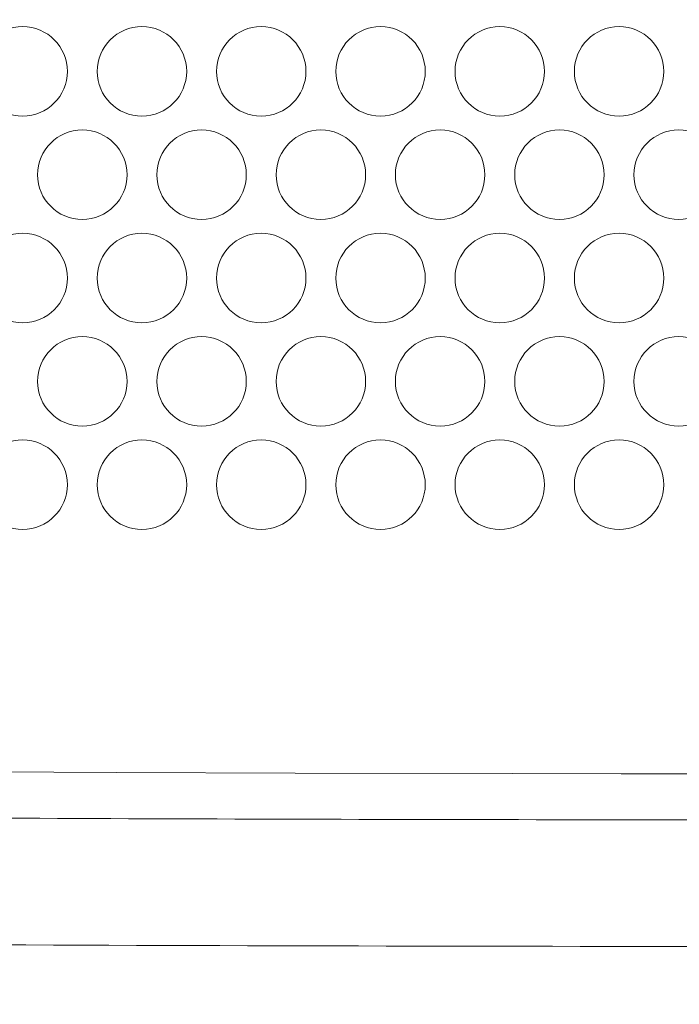
# Model space of a CAD drawing. Units: inches. Extents: x 6 to 414, y 6 to 291.
# Drawn here: x 89 to 93, y 132 to 139 of the extents above; entities that cross this region are included whole.
import ezdxf

# ---------------------------------------------------------------- set-up
doc = ezdxf.new("R2010")
doc.units = ezdxf.units.IN
doc.header["$MEASUREMENT"] = 0

# ---------------------------------------------------------------- blocks, each defined once
blk = doc.blocks.new('block 6106')
at = {"lineweight": 0}
blk.add_lwpolyline([(88.146, 133.8814), (89.3875, 133.8759), (90.5752, 133.8719), (92.0179, 133.8687), (92.7392, 133.8678), (93.4606, 133.8674), (94.9032, 133.868), (96.3459, 133.8705), (97.0673, 133.8725), (97.7886, 133.8749), (99.2851, 133.8814)], dxfattribs=at)
blk = doc.blocks.new('block 6859')
at = {"lineweight": 0}
blk.add_open_spline([(92.4289, 138.5286), (92.4289, 138.6926), (92.5618, 138.8255), (92.7258, 138.8255), (92.8898, 138.8255), (93.0227, 138.6926), (93.0227, 138.5286), (93.0227, 138.3646), (92.8898, 138.2316), (92.7258, 138.2316), (92.5618, 138.2316), (92.4289, 138.3646), (92.4289, 138.5286), (92.4289, 138.5286), (92.4289, 138.5286), (92.4289, 138.5286)], degree=3, knots=[0, 0, 0, 0, 1, 1, 1, 2, 2, 2, 3, 3, 3, 4, 4, 4, 5, 5, 5, 5], dxfattribs=at)
blk = doc.blocks.new('block 6860')
at = {"lineweight": 0}
blk.add_open_spline([(91.6371, 138.5286), (91.6371, 138.6926), (91.77, 138.8255), (91.934, 138.8255), (92.098, 138.8255), (92.2309, 138.6926), (92.2309, 138.5286), (92.2309, 138.3646), (92.098, 138.2316), (91.934, 138.2316), (91.77, 138.2316), (91.6371, 138.3646), (91.6371, 138.5286), (91.6371, 138.5286), (91.6371, 138.5286), (91.6371, 138.5286)], degree=3, knots=[0, 0, 0, 0, 1, 1, 1, 2, 2, 2, 3, 3, 3, 4, 4, 4, 5, 5, 5, 5], dxfattribs=at)
blk = doc.blocks.new('block 6861')
at = {"lineweight": 0}
blk.add_open_spline([(90.8453, 138.5286), (90.8453, 138.6926), (90.9782, 138.8255), (91.1422, 138.8255), (91.3062, 138.8255), (91.4391, 138.6926), (91.4391, 138.5286), (91.4391, 138.3646), (91.3062, 138.2316), (91.1422, 138.2316), (90.9782, 138.2316), (90.8453, 138.3646), (90.8453, 138.5286), (90.8453, 138.5286), (90.8453, 138.5286), (90.8453, 138.5286)], degree=3, knots=[0, 0, 0, 0, 1, 1, 1, 2, 2, 2, 3, 3, 3, 4, 4, 4, 5, 5, 5, 5], dxfattribs=at)
blk = doc.blocks.new('block 6862')
at = {"lineweight": 0}
blk.add_open_spline([(90.0535, 138.5286), (90.0535, 138.6926), (90.1864, 138.8255), (90.3504, 138.8255), (90.5144, 138.8255), (90.6473, 138.6926), (90.6473, 138.5286), (90.6473, 138.3646), (90.5144, 138.2316), (90.3504, 138.2316), (90.1864, 138.2316), (90.0535, 138.3646), (90.0535, 138.5286), (90.0535, 138.5286), (90.0535, 138.5286), (90.0535, 138.5286)], degree=3, knots=[0, 0, 0, 0, 1, 1, 1, 2, 2, 2, 3, 3, 3, 4, 4, 4, 5, 5, 5, 5], dxfattribs=at)
blk = doc.blocks.new('block 6863')
at = {"lineweight": 0}
blk.add_open_spline([(89.2617, 138.5286), (89.2617, 138.6926), (89.3946, 138.8255), (89.5586, 138.8255), (89.7226, 138.8255), (89.8555, 138.6926), (89.8555, 138.5286), (89.8555, 138.3646), (89.7226, 138.2316), (89.5586, 138.2316), (89.3946, 138.2316), (89.2617, 138.3646), (89.2617, 138.5286), (89.2617, 138.5286), (89.2617, 138.5286), (89.2617, 138.5286)], degree=3, knots=[0, 0, 0, 0, 1, 1, 1, 2, 2, 2, 3, 3, 3, 4, 4, 4, 5, 5, 5, 5], dxfattribs=at)
blk = doc.blocks.new('block 6864')
at = {"lineweight": 0}
blk.add_open_spline([(88.4699, 138.5286), (88.4699, 138.6926), (88.6028, 138.8255), (88.7668, 138.8255), (88.9308, 138.8255), (89.0637, 138.6926), (89.0637, 138.5286), (89.0637, 138.3646), (88.9308, 138.2316), (88.7668, 138.2316), (88.6028, 138.2316), (88.4699, 138.3646), (88.4699, 138.5286), (88.4699, 138.5286), (88.4699, 138.5286), (88.4699, 138.5286)], degree=3, knots=[0, 0, 0, 0, 1, 1, 1, 2, 2, 2, 3, 3, 3, 4, 4, 4, 5, 5, 5, 5], dxfattribs=at)
blk = doc.blocks.new('block 6872')
at = {"lineweight": 0}
blk.add_open_spline([(92.8248, 137.8428), (92.8248, 138.0068), (92.9577, 138.1398), (93.1217, 138.1398), (93.2857, 138.1398), (93.4186, 138.0068), (93.4186, 137.8428), (93.4186, 137.6789), (93.2857, 137.5459), (93.1217, 137.5459), (92.9577, 137.5459), (92.8248, 137.6789), (92.8248, 137.8428), (92.8248, 137.8428), (92.8248, 137.8428), (92.8248, 137.8428)], degree=3, knots=[0, 0, 0, 0, 1, 1, 1, 2, 2, 2, 3, 3, 3, 4, 4, 4, 5, 5, 5, 5], dxfattribs=at)
blk = doc.blocks.new('block 6873')
at = {"lineweight": 0}
blk.add_open_spline([(92.033, 137.8428), (92.033, 138.0068), (92.1659, 138.1398), (92.3299, 138.1398), (92.4939, 138.1398), (92.6268, 138.0068), (92.6268, 137.8428), (92.6268, 137.6789), (92.4939, 137.5459), (92.3299, 137.5459), (92.1659, 137.5459), (92.033, 137.6789), (92.033, 137.8428), (92.033, 137.8428), (92.033, 137.8428), (92.033, 137.8428)], degree=3, knots=[0, 0, 0, 0, 1, 1, 1, 2, 2, 2, 3, 3, 3, 4, 4, 4, 5, 5, 5, 5], dxfattribs=at)
blk = doc.blocks.new('block 6874')
at = {"lineweight": 0}
blk.add_open_spline([(91.2412, 137.8428), (91.2412, 138.0068), (91.3741, 138.1398), (91.5381, 138.1398), (91.7021, 138.1398), (91.835, 138.0068), (91.835, 137.8428), (91.835, 137.6789), (91.7021, 137.5459), (91.5381, 137.5459), (91.3741, 137.5459), (91.2412, 137.6789), (91.2412, 137.8428), (91.2412, 137.8428), (91.2412, 137.8428), (91.2412, 137.8428)], degree=3, knots=[0, 0, 0, 0, 1, 1, 1, 2, 2, 2, 3, 3, 3, 4, 4, 4, 5, 5, 5, 5], dxfattribs=at)
blk = doc.blocks.new('block 6875')
at = {"lineweight": 0}
blk.add_open_spline([(90.4494, 137.8428), (90.4494, 138.0068), (90.5823, 138.1398), (90.7463, 138.1398), (90.9103, 138.1398), (91.0432, 138.0068), (91.0432, 137.8428), (91.0432, 137.6789), (90.9103, 137.5459), (90.7463, 137.5459), (90.5823, 137.5459), (90.4494, 137.6789), (90.4494, 137.8428), (90.4494, 137.8428), (90.4494, 137.8428), (90.4494, 137.8428)], degree=3, knots=[0, 0, 0, 0, 1, 1, 1, 2, 2, 2, 3, 3, 3, 4, 4, 4, 5, 5, 5, 5], dxfattribs=at)
blk = doc.blocks.new('block 6876')
at = {"lineweight": 0}
blk.add_open_spline([(89.6576, 137.8428), (89.6576, 138.0068), (89.7905, 138.1398), (89.9545, 138.1398), (90.1185, 138.1398), (90.2514, 138.0068), (90.2514, 137.8428), (90.2514, 137.6789), (90.1185, 137.5459), (89.9545, 137.5459), (89.7905, 137.5459), (89.6576, 137.6789), (89.6576, 137.8428), (89.6576, 137.8428), (89.6576, 137.8428), (89.6576, 137.8428)], degree=3, knots=[0, 0, 0, 0, 1, 1, 1, 2, 2, 2, 3, 3, 3, 4, 4, 4, 5, 5, 5, 5], dxfattribs=at)
blk = doc.blocks.new('block 6877')
at = {"lineweight": 0}
blk.add_open_spline([(88.8658, 137.8428), (88.8658, 138.0068), (88.9987, 138.1398), (89.1627, 138.1398), (89.3267, 138.1398), (89.4596, 138.0068), (89.4596, 137.8428), (89.4596, 137.6789), (89.3267, 137.5459), (89.1627, 137.5459), (88.9987, 137.5459), (88.8658, 137.6789), (88.8658, 137.8428), (88.8658, 137.8428), (88.8658, 137.8428), (88.8658, 137.8428)], degree=3, knots=[0, 0, 0, 0, 1, 1, 1, 2, 2, 2, 3, 3, 3, 4, 4, 4, 5, 5, 5, 5], dxfattribs=at)
blk = doc.blocks.new('block 6885')
at = {"lineweight": 0}
blk.add_open_spline([(92.4289, 137.1571), (92.4289, 137.3211), (92.5618, 137.4541), (92.7258, 137.4541), (92.8898, 137.4541), (93.0227, 137.3211), (93.0227, 137.1571), (93.0227, 136.9931), (92.8898, 136.8602), (92.7258, 136.8602), (92.5618, 136.8602), (92.4289, 136.9931), (92.4289, 137.1571), (92.4289, 137.1571), (92.4289, 137.1571), (92.4289, 137.1571)], degree=3, knots=[0, 0, 0, 0, 1, 1, 1, 2, 2, 2, 3, 3, 3, 4, 4, 4, 5, 5, 5, 5], dxfattribs=at)
blk = doc.blocks.new('block 6886')
at = {"lineweight": 0}
blk.add_open_spline([(91.6371, 137.1571), (91.6371, 137.3211), (91.77, 137.4541), (91.934, 137.4541), (92.098, 137.4541), (92.2309, 137.3211), (92.2309, 137.1571), (92.2309, 136.9931), (92.098, 136.8602), (91.934, 136.8602), (91.77, 136.8602), (91.6371, 136.9931), (91.6371, 137.1571), (91.6371, 137.1571), (91.6371, 137.1571), (91.6371, 137.1571)], degree=3, knots=[0, 0, 0, 0, 1, 1, 1, 2, 2, 2, 3, 3, 3, 4, 4, 4, 5, 5, 5, 5], dxfattribs=at)
blk = doc.blocks.new('block 6887')
at = {"lineweight": 0}
blk.add_open_spline([(90.8453, 137.1571), (90.8453, 137.3211), (90.9782, 137.4541), (91.1422, 137.4541), (91.3062, 137.4541), (91.4391, 137.3211), (91.4391, 137.1571), (91.4391, 136.9931), (91.3062, 136.8602), (91.1422, 136.8602), (90.9782, 136.8602), (90.8453, 136.9931), (90.8453, 137.1571), (90.8453, 137.1571), (90.8453, 137.1571), (90.8453, 137.1571)], degree=3, knots=[0, 0, 0, 0, 1, 1, 1, 2, 2, 2, 3, 3, 3, 4, 4, 4, 5, 5, 5, 5], dxfattribs=at)
blk = doc.blocks.new('block 6888')
at = {"lineweight": 0}
blk.add_open_spline([(90.0535, 137.1571), (90.0535, 137.3211), (90.1864, 137.4541), (90.3504, 137.4541), (90.5144, 137.4541), (90.6473, 137.3211), (90.6473, 137.1571), (90.6473, 136.9931), (90.5144, 136.8602), (90.3504, 136.8602), (90.1864, 136.8602), (90.0535, 136.9931), (90.0535, 137.1571), (90.0535, 137.1571), (90.0535, 137.1571), (90.0535, 137.1571)], degree=3, knots=[0, 0, 0, 0, 1, 1, 1, 2, 2, 2, 3, 3, 3, 4, 4, 4, 5, 5, 5, 5], dxfattribs=at)
blk = doc.blocks.new('block 6889')
at = {"lineweight": 0}
blk.add_open_spline([(89.2617, 137.1571), (89.2617, 137.3211), (89.3946, 137.4541), (89.5586, 137.4541), (89.7226, 137.4541), (89.8555, 137.3211), (89.8555, 137.1571), (89.8555, 136.9931), (89.7226, 136.8602), (89.5586, 136.8602), (89.3946, 136.8602), (89.2617, 136.9931), (89.2617, 137.1571), (89.2617, 137.1571), (89.2617, 137.1571), (89.2617, 137.1571)], degree=3, knots=[0, 0, 0, 0, 1, 1, 1, 2, 2, 2, 3, 3, 3, 4, 4, 4, 5, 5, 5, 5], dxfattribs=at)
blk = doc.blocks.new('block 6890')
at = {"lineweight": 0}
blk.add_open_spline([(88.4699, 137.1571), (88.4699, 137.3211), (88.6028, 137.4541), (88.7668, 137.4541), (88.9308, 137.4541), (89.0637, 137.3211), (89.0637, 137.1571), (89.0637, 136.9931), (88.9308, 136.8602), (88.7668, 136.8602), (88.6028, 136.8602), (88.4699, 136.9931), (88.4699, 137.1571), (88.4699, 137.1571), (88.4699, 137.1571), (88.4699, 137.1571)], degree=3, knots=[0, 0, 0, 0, 1, 1, 1, 2, 2, 2, 3, 3, 3, 4, 4, 4, 5, 5, 5, 5], dxfattribs=at)
blk = doc.blocks.new('block 6898')
at = {"lineweight": 0}
blk.add_open_spline([(92.8248, 136.4714), (92.8248, 136.6354), (92.9577, 136.7683), (93.1217, 136.7683), (93.2857, 136.7683), (93.4186, 136.6354), (93.4186, 136.4714), (93.4186, 136.3074), (93.2857, 136.1745), (93.1217, 136.1745), (92.9577, 136.1745), (92.8248, 136.3074), (92.8248, 136.4714), (92.8248, 136.4714), (92.8248, 136.4714), (92.8248, 136.4714)], degree=3, knots=[0, 0, 0, 0, 1, 1, 1, 2, 2, 2, 3, 3, 3, 4, 4, 4, 5, 5, 5, 5], dxfattribs=at)
blk = doc.blocks.new('block 6899')
at = {"lineweight": 0}
blk.add_open_spline([(92.033, 136.4714), (92.033, 136.6354), (92.1659, 136.7683), (92.3299, 136.7683), (92.4939, 136.7683), (92.6268, 136.6354), (92.6268, 136.4714), (92.6268, 136.3074), (92.4939, 136.1745), (92.3299, 136.1745), (92.1659, 136.1745), (92.033, 136.3074), (92.033, 136.4714), (92.033, 136.4714), (92.033, 136.4714), (92.033, 136.4714)], degree=3, knots=[0, 0, 0, 0, 1, 1, 1, 2, 2, 2, 3, 3, 3, 4, 4, 4, 5, 5, 5, 5], dxfattribs=at)
blk = doc.blocks.new('block 6900')
at = {"lineweight": 0}
blk.add_open_spline([(91.2412, 136.4714), (91.2412, 136.6354), (91.3741, 136.7683), (91.5381, 136.7683), (91.7021, 136.7683), (91.835, 136.6354), (91.835, 136.4714), (91.835, 136.3074), (91.7021, 136.1745), (91.5381, 136.1745), (91.3741, 136.1745), (91.2412, 136.3074), (91.2412, 136.4714), (91.2412, 136.4714), (91.2412, 136.4714), (91.2412, 136.4714)], degree=3, knots=[0, 0, 0, 0, 1, 1, 1, 2, 2, 2, 3, 3, 3, 4, 4, 4, 5, 5, 5, 5], dxfattribs=at)
blk = doc.blocks.new('block 6901')
at = {"lineweight": 0}
blk.add_open_spline([(90.4494, 136.4714), (90.4494, 136.6354), (90.5823, 136.7683), (90.7463, 136.7683), (90.9103, 136.7683), (91.0432, 136.6354), (91.0432, 136.4714), (91.0432, 136.3074), (90.9103, 136.1745), (90.7463, 136.1745), (90.5823, 136.1745), (90.4494, 136.3074), (90.4494, 136.4714), (90.4494, 136.4714), (90.4494, 136.4714), (90.4494, 136.4714)], degree=3, knots=[0, 0, 0, 0, 1, 1, 1, 2, 2, 2, 3, 3, 3, 4, 4, 4, 5, 5, 5, 5], dxfattribs=at)
blk = doc.blocks.new('block 6902')
at = {"lineweight": 0}
blk.add_open_spline([(89.6576, 136.4714), (89.6576, 136.6354), (89.7905, 136.7683), (89.9545, 136.7683), (90.1185, 136.7683), (90.2514, 136.6354), (90.2514, 136.4714), (90.2514, 136.3074), (90.1185, 136.1745), (89.9545, 136.1745), (89.7905, 136.1745), (89.6576, 136.3074), (89.6576, 136.4714), (89.6576, 136.4714), (89.6576, 136.4714), (89.6576, 136.4714)], degree=3, knots=[0, 0, 0, 0, 1, 1, 1, 2, 2, 2, 3, 3, 3, 4, 4, 4, 5, 5, 5, 5], dxfattribs=at)
blk = doc.blocks.new('block 6903')
at = {"lineweight": 0}
blk.add_open_spline([(88.8658, 136.4714), (88.8658, 136.6354), (88.9987, 136.7683), (89.1627, 136.7683), (89.3267, 136.7683), (89.4596, 136.6354), (89.4596, 136.4714), (89.4596, 136.3074), (89.3267, 136.1745), (89.1627, 136.1745), (88.9987, 136.1745), (88.8658, 136.3074), (88.8658, 136.4714), (88.8658, 136.4714), (88.8658, 136.4714), (88.8658, 136.4714)], degree=3, knots=[0, 0, 0, 0, 1, 1, 1, 2, 2, 2, 3, 3, 3, 4, 4, 4, 5, 5, 5, 5], dxfattribs=at)
blk = doc.blocks.new('block 6911')
at = {"lineweight": 0}
blk.add_open_spline([(92.4289, 135.7857), (92.4289, 135.9497), (92.5618, 136.0826), (92.7258, 136.0826), (92.8898, 136.0826), (93.0227, 135.9497), (93.0227, 135.7857), (93.0227, 135.6217), (92.8898, 135.4888), (92.7258, 135.4888), (92.5618, 135.4888), (92.4289, 135.6217), (92.4289, 135.7857), (92.4289, 135.7857), (92.4289, 135.7857), (92.4289, 135.7857)], degree=3, knots=[0, 0, 0, 0, 1, 1, 1, 2, 2, 2, 3, 3, 3, 4, 4, 4, 5, 5, 5, 5], dxfattribs=at)
blk = doc.blocks.new('block 6912')
at = {"lineweight": 0}
blk.add_open_spline([(91.6371, 135.7857), (91.6371, 135.9497), (91.77, 136.0826), (91.934, 136.0826), (92.098, 136.0826), (92.2309, 135.9497), (92.2309, 135.7857), (92.2309, 135.6217), (92.098, 135.4888), (91.934, 135.4888), (91.77, 135.4888), (91.6371, 135.6217), (91.6371, 135.7857), (91.6371, 135.7857), (91.6371, 135.7857), (91.6371, 135.7857)], degree=3, knots=[0, 0, 0, 0, 1, 1, 1, 2, 2, 2, 3, 3, 3, 4, 4, 4, 5, 5, 5, 5], dxfattribs=at)
blk = doc.blocks.new('block 6913')
at = {"lineweight": 0}
blk.add_open_spline([(90.8453, 135.7857), (90.8453, 135.9497), (90.9782, 136.0826), (91.1422, 136.0826), (91.3062, 136.0826), (91.4391, 135.9497), (91.4391, 135.7857), (91.4391, 135.6217), (91.3062, 135.4888), (91.1422, 135.4888), (90.9782, 135.4888), (90.8453, 135.6217), (90.8453, 135.7857), (90.8453, 135.7857), (90.8453, 135.7857), (90.8453, 135.7857)], degree=3, knots=[0, 0, 0, 0, 1, 1, 1, 2, 2, 2, 3, 3, 3, 4, 4, 4, 5, 5, 5, 5], dxfattribs=at)
blk = doc.blocks.new('block 6914')
at = {"lineweight": 0}
blk.add_open_spline([(90.0535, 135.7857), (90.0535, 135.9497), (90.1864, 136.0826), (90.3504, 136.0826), (90.5144, 136.0826), (90.6473, 135.9497), (90.6473, 135.7857), (90.6473, 135.6217), (90.5144, 135.4888), (90.3504, 135.4888), (90.1864, 135.4888), (90.0535, 135.6217), (90.0535, 135.7857), (90.0535, 135.7857), (90.0535, 135.7857), (90.0535, 135.7857)], degree=3, knots=[0, 0, 0, 0, 1, 1, 1, 2, 2, 2, 3, 3, 3, 4, 4, 4, 5, 5, 5, 5], dxfattribs=at)
blk = doc.blocks.new('block 6915')
at = {"lineweight": 0}
blk.add_open_spline([(89.2617, 135.7857), (89.2617, 135.9497), (89.3946, 136.0826), (89.5586, 136.0826), (89.7226, 136.0826), (89.8555, 135.9497), (89.8555, 135.7857), (89.8555, 135.6217), (89.7226, 135.4888), (89.5586, 135.4888), (89.3946, 135.4888), (89.2617, 135.6217), (89.2617, 135.7857), (89.2617, 135.7857), (89.2617, 135.7857), (89.2617, 135.7857)], degree=3, knots=[0, 0, 0, 0, 1, 1, 1, 2, 2, 2, 3, 3, 3, 4, 4, 4, 5, 5, 5, 5], dxfattribs=at)
blk = doc.blocks.new('block 6916')
at = {"lineweight": 0}
blk.add_open_spline([(88.4699, 135.7857), (88.4699, 135.9497), (88.6028, 136.0826), (88.7668, 136.0826), (88.9308, 136.0826), (89.0637, 135.9497), (89.0637, 135.7857), (89.0637, 135.6217), (88.9308, 135.4888), (88.7668, 135.4888), (88.6028, 135.4888), (88.4699, 135.6217), (88.4699, 135.7857), (88.4699, 135.7857), (88.4699, 135.7857), (88.4699, 135.7857)], degree=3, knots=[0, 0, 0, 0, 1, 1, 1, 2, 2, 2, 3, 3, 3, 4, 4, 4, 5, 5, 5, 5], dxfattribs=at)
blk = doc.blocks.new('block 7007')
at = {"color": 7, "lineweight": 9, "true_color": 0xffffff}
blk.add_open_spline([(137.889, 157.043), (137.889, 154.2519), (137.8785, 151.4609), (137.8568, 148.6704), (137.8459, 147.2751), (137.8323, 145.88), (137.816, 144.485), (137.814, 144.3106), (137.8119, 144.1363), (137.8098, 143.9619), (137.8076, 143.7875), (137.8062, 143.613), (137.8011, 143.4392), (137.7908, 143.0916), (137.7684, 142.7463), (137.7341, 142.4033), (137.6655, 141.7172), (137.5498, 141.0401), (137.3861, 140.3721), (137.3042, 140.0381), (137.2103, 139.7064), (137.1038, 139.3771), (136.9974, 139.0477), (136.8794, 138.7238), (136.7501, 138.4058), (136.6208, 138.0877), (136.48, 137.7754), (136.3276, 137.469), (136.2514, 137.3157), (136.1723, 137.1641), (136.0909, 137.015), (136.0095, 136.8658), (135.9257, 136.7189), (135.8393, 136.5741), (135.494, 135.995), (135.1097, 135.4506), (134.6861, 134.9405), (134.4743, 134.6854), (134.2526, 134.439), (134.0208, 134.2014), (133.9049, 134.0826), (133.7862, 133.9658), (133.6656, 133.8519), (133.5451, 133.7381), (133.4228, 133.6272), (133.2988, 133.5193), (132.8028, 133.0877), (132.2793, 132.7031), (131.7282, 132.3646), (131.4526, 132.1954), (131.1701, 132.0377), (130.8805, 131.8919), (130.7357, 131.819), (130.5891, 131.749), (130.4408, 131.682), (130.2924, 131.615), (130.1427, 131.5512), (129.9925, 131.491), (129.3916, 131.2499), (128.7783, 131.0632), (128.1526, 130.9287), (127.8398, 130.8615), (127.5238, 130.8074), (127.2047, 130.7667), (127.0452, 130.7463), (126.8849, 130.7293), (126.7237, 130.7157), (126.6432, 130.7088), (126.5624, 130.7029), (126.4814, 130.6978), (126.4005, 130.6926), (126.3192, 130.6886), (126.238, 130.6847), (123.6373, 130.5607), (121.0045, 130.4522), (118.3402, 130.3591), (115.6759, 130.2659), (112.9802, 130.1881), (110.2529, 130.1255), (108.8892, 130.0942), (107.5177, 130.0667), (106.1381, 130.0431), (105.7932, 130.0372), (105.4478, 130.0315), (105.1019, 130.0261), (104.756, 130.0207), (104.4095, 130.0155), (104.0633, 130.0106), (103.3708, 130.0007), (102.6787, 129.9919), (101.9871, 129.9841), (99.2203, 129.9528), (96.4595, 129.9372), (93.7046, 129.9373), (90.9497, 129.9373), (88.2007, 129.9529), (85.4576, 129.9839), (82.7145, 130.0149), (79.9772, 130.0615), (77.246, 130.1239), (76.5632, 130.1395), (75.8808, 130.1561), (75.1987, 130.1737), (74.5167, 130.1913), (73.8352, 130.2099), (73.1568, 130.2295), (71.7999, 130.2686), (70.4524, 130.3115), (69.1143, 130.3583), (66.4382, 130.4517), (63.7995, 130.5604), (61.1987, 130.6845), (61.1174, 130.6883), (61.0362, 130.6923), (60.9552, 130.6974), (60.8742, 130.7025), (60.7934, 130.7084), (60.7128, 130.7152), (60.5516, 130.7288), (60.3913, 130.7457), (60.2316, 130.766), (59.9124, 130.8066), (59.5963, 130.8606), (59.2832, 130.9277), (58.6569, 131.062), (58.0428, 131.2487), (57.441, 131.49), (57.2905, 131.5503), (57.1405, 131.6143), (56.9924, 131.6811), (56.8442, 131.748), (56.6978, 131.8178), (56.5532, 131.8906), (56.2638, 132.0362), (55.9815, 132.1937), (55.706, 132.3627), (55.155, 132.7009), (54.6311, 133.0855), (54.1344, 133.5175), (53.8861, 133.7335), (53.6437, 133.9624), (53.4121, 134.1996), (53.1806, 134.4368), (52.959, 134.683), (52.7473, 134.9378), (52.3237, 135.4475), (51.939, 135.9918), (51.5933, 136.5716), (51.5069, 136.7165), (51.4229, 136.8636), (51.3413, 137.013), (51.2598, 137.1624), (51.1806, 137.3143), (51.1046, 137.4671), (50.9525, 137.7729), (50.8124, 138.0834), (50.684, 138.3987), (50.4271, 139.0293), (50.2163, 139.6787), (50.0513, 140.3468), (49.9688, 140.6808), (49.8978, 141.0199), (49.8385, 141.3632), (49.7792, 141.7064), (49.7324, 142.0509), (49.6977, 142.3966), (49.6629, 142.7423), (49.6404, 143.0893), (49.6301, 143.4375), (49.6249, 143.6115), (49.6235, 143.786), (49.6214, 143.9604), (49.6193, 144.1348), (49.6172, 144.3092), (49.6152, 144.4836), (49.5988, 145.8787), (49.5853, 147.274), (49.5744, 148.6694), (49.5526, 151.4602), (49.5421, 154.2516), (49.5421, 157.043)], degree=3, knots=[0, 0, 0, 0, 1, 1, 1, 2, 2, 2, 3, 3, 3, 4, 4, 4, 5, 5, 5, 6, 6, 6, 7, 7, 7, 8, 8, 8, 9, 9, 9, 10, 10, 10, 11, 11, 11, 12, 12, 12, 13, 13, 13, 14, 14, 14, 15, 15, 15, 16, 16, 16, 17, 17, 17, 18, 18, 18, 19, 19, 19, 20, 20, 20, 21, 21, 21, 22, 22, 22, 23, 23, 23, 24, 24, 24, 25, 25, 25, 26, 26, 26, 27, 27, 27, 28, 28, 28, 29, 29, 29, 30, 30, 30, 31, 31, 31, 32, 32, 32, 33, 33, 33, 34, 34, 34, 35, 35, 35, 36, 36, 36, 37, 37, 37, 38, 38, 38, 39, 39, 39, 40, 40, 40, 41, 41, 41, 42, 42, 42, 43, 43, 43, 44, 44, 44, 45, 45, 45, 46, 46, 46, 47, 47, 47, 48, 48, 48, 49, 49, 49, 50, 50, 50, 51, 51, 51, 52, 52, 52, 53, 53, 53, 54, 54, 54, 55, 55, 55, 56, 56, 56, 57, 57, 57, 58, 58, 58, 59, 59, 59, 60, 60, 60, 60], dxfattribs=at)
blk = doc.blocks.new('block 7010')
at = {"color": 7, "lineweight": 9, "true_color": 0xffffff}
blk.add_open_spline([(61.8141, 133.1599), (63.6754, 133.1069), (65.5547, 133.0587), (67.4516, 133.0153), (69.3486, 132.9719), (71.2632, 132.9332), (73.1955, 132.8993), (74.1616, 132.8823), (75.1322, 132.8666), (76.1073, 132.852), (77.0823, 132.8374), (78.063, 132.824), (79.0429, 132.8118), (81.0028, 132.7875), (82.9634, 132.7682), (84.9247, 132.7538), (86.8861, 132.7393), (88.8482, 132.7297), (90.8111, 132.725), (92.7739, 132.7202), (94.7375, 132.7202), (96.7018, 132.7251), (98.6661, 132.7301), (100.6312, 132.7398), (102.597, 132.7544), (103.5799, 132.7618), (104.5629, 132.7703), (105.5462, 132.7801), (106.0379, 132.785), (106.5295, 132.7902), (107.0213, 132.7957), (107.513, 132.8012), (108.0051, 132.807), (108.4958, 132.8132), (110.4586, 132.8377), (112.4043, 132.867), (114.3331, 132.901), (116.2619, 132.935), (118.1738, 132.9738), (120.0688, 133.0174), (121.0163, 133.0391), (121.9595, 133.0621), (122.8985, 133.0863), (123.368, 133.0983), (123.8364, 133.1107), (124.3038, 133.1234), (124.5375, 133.1297), (124.7709, 133.1362), (125.004, 133.1426), (125.1206, 133.1459), (125.2371, 133.1492), (125.3535, 133.1524), (125.47, 133.1557), (125.5864, 133.1584), (125.7026, 133.1627), (125.9351, 133.1712), (126.1666, 133.188), (126.3972, 133.2137), (126.6278, 133.2393), (126.8581, 133.2737), (127.086, 133.3162), (127.5419, 133.4011), (127.9868, 133.5185), (128.4212, 133.6673), (128.8556, 133.8161), (129.2794, 133.9963), (129.6926, 134.2085), (129.7959, 134.2616), (129.8986, 134.3166), (130.0006, 134.3737), (130.1025, 134.4308), (130.204, 134.4901), (130.304, 134.5509), (130.5041, 134.6726), (130.6992, 134.801), (130.8894, 134.936), (131.2699, 135.206), (131.6309, 135.5023), (131.973, 135.8246), (132.144, 135.9858), (132.3102, 136.1535), (132.4716, 136.3278), (132.5524, 136.4149), (132.6319, 136.5038), (132.7102, 136.5943), (132.7885, 136.6848), (132.8656, 136.7771), (132.941, 136.8704), (133.2426, 137.2438), (133.5178, 137.6355), (133.7678, 138.0451), (134.0177, 138.4547), (134.2424, 138.8822), (134.4411, 139.3281), (134.4908, 139.4396), (134.5388, 139.5522), (134.5852, 139.6661), (134.6316, 139.7799), (134.6763, 139.8947), (134.7191, 140.0098), (134.8045, 140.24), (134.8823, 140.472), (134.9526, 140.7057), (135.0932, 141.1732), (135.2042, 141.6477), (135.2857, 142.1291), (135.3673, 142.6105), (135.4194, 143.0989), (135.4405, 143.5946), (135.4457, 143.7185), (135.4484, 143.843), (135.4512, 143.9675), (135.4539, 144.092), (135.4567, 144.2165), (135.4594, 144.341), (135.4648, 144.59), (135.4701, 144.839), (135.4753, 145.088), (135.5166, 147.08), (135.5499, 149.0723), (135.5747, 151.0649), (135.5871, 152.0612), (135.5976, 153.0575), (135.6064, 154.0538), (135.6152, 155.0502), (135.6219, 156.0466), (135.6219, 157.043)], degree=3, knots=[0, 0, 0, 0, 1, 1, 1, 2, 2, 2, 3, 3, 3, 4, 4, 4, 5, 5, 5, 6, 6, 6, 7, 7, 7, 8, 8, 8, 9, 9, 9, 10, 10, 10, 11, 11, 11, 12, 12, 12, 13, 13, 13, 14, 14, 14, 15, 15, 15, 16, 16, 16, 17, 17, 17, 18, 18, 18, 19, 19, 19, 20, 20, 20, 21, 21, 21, 22, 22, 22, 23, 23, 23, 24, 24, 24, 25, 25, 25, 26, 26, 26, 27, 27, 27, 28, 28, 28, 29, 29, 29, 30, 30, 30, 31, 31, 31, 32, 32, 32, 33, 33, 33, 34, 34, 34, 35, 35, 35, 36, 36, 36, 37, 37, 37, 38, 38, 38, 39, 39, 39, 40, 40, 40, 41, 41, 41, 42, 42, 42, 42], dxfattribs=at)
blk = doc.blocks.new('block 7014')
at = {"color": 7, "lineweight": 9, "true_color": 0xffffff}
blk.add_open_spline([(134.4602, 157.043), (134.4602, 155.7685), (134.4495, 154.4941), (134.4371, 153.2197), (134.4248, 151.9453), (134.4097, 150.671), (134.3913, 149.3967), (134.3728, 148.1224), (134.3511, 146.8482), (134.3265, 145.574), (134.3203, 145.2555), (134.3139, 144.937), (134.3074, 144.6184), (134.3042, 144.4592), (134.3008, 144.2999), (134.2975, 144.1407), (134.2942, 143.9814), (134.2918, 143.8219), (134.2855, 143.6633), (134.2603, 143.0288), (134.1812, 142.4076), (134.0518, 141.7987), (133.987, 141.4943), (133.9095, 141.193), (133.8191, 140.8948), (133.7739, 140.7457), (133.7255, 140.5974), (133.6737, 140.4499), (133.622, 140.3024), (133.5668, 140.1553), (133.5086, 140.0099), (133.2757, 139.4282), (132.9974, 138.8792), (132.6748, 138.3614), (132.5135, 138.1025), (132.3411, 137.8515), (132.1571, 137.6085), (132.0651, 137.487), (131.9701, 137.3673), (131.8725, 137.25), (131.7748, 137.1328), (131.675, 137.0185), (131.573, 136.9072), (131.165, 136.4617), (130.7228, 136.0625), (130.2455, 135.7095), (130.0069, 135.5329), (129.7595, 135.368), (129.5029, 135.2151), (129.2463, 135.0622), (128.9841, 134.9236), (128.7172, 134.7993), (128.1835, 134.5508), (127.6304, 134.3582), (127.0572, 134.223), (126.9139, 134.1892), (126.7694, 134.159), (126.6235, 134.1324), (126.4777, 134.1058), (126.3309, 134.0828), (126.1838, 134.0638), (126.0367, 134.0447), (125.8892, 134.0296), (125.7413, 134.0183), (125.6673, 134.0126), (125.5932, 134.008), (125.519, 134.0042), (125.4448, 134.0005), (125.3705, 133.9979), (125.2961, 133.9958), (124.7005, 133.9789), (124.1031, 133.9624), (123.504, 133.9465), (121.1076, 133.8827), (118.6832, 133.8268), (116.2311, 133.7788), (113.7791, 133.7308), (111.2993, 133.6906), (108.7914, 133.6583), (108.1645, 133.6502), (107.5351, 133.6426), (106.9061, 133.6356), (106.277, 133.6285), (105.648, 133.622), (105.0191, 133.6159), (103.7612, 133.6038), (102.5037, 133.5938), (101.2465, 133.5858), (98.732, 133.5698), (96.2188, 133.5618), (93.7068, 133.5618), (91.1948, 133.5618), (88.684, 133.5698), (86.1744, 133.5859), (83.6648, 133.6019), (81.1564, 133.6259), (78.6493, 133.6582), (78.0225, 133.6662), (77.3954, 133.6748), (76.7707, 133.6839), (76.1461, 133.693), (75.5232, 133.7026), (74.9022, 133.7126), (73.6601, 133.7327), (72.4253, 133.7548), (71.1978, 133.7789), (68.7427, 133.827), (66.3166, 133.8829), (63.9197, 133.9467), (63.3204, 133.9626), (62.723, 133.9791), (62.1274, 133.996), (61.9785, 134.0003), (61.8306, 134.0074), (61.6835, 134.0188), (61.5365, 134.0301), (61.3903, 134.0452), (61.245, 134.0641), (60.9545, 134.1018), (60.6675, 134.1541), (60.3839, 134.2206), (59.8167, 134.3537), (59.2634, 134.5444), (58.7243, 134.7945), (58.5895, 134.857), (58.456, 134.9232), (58.3248, 134.9924), (58.1937, 135.0616), (58.0646, 135.134), (57.9375, 135.2095), (57.6834, 135.3605), (57.4372, 135.524), (57.1989, 135.6997), (56.9605, 135.8754), (56.7299, 136.0633), (56.5072, 136.2637), (56.3958, 136.3638), (56.2864, 136.4671), (56.179, 136.5735), (56.0715, 136.68), (55.9661, 136.7895), (55.8638, 136.901), (55.4545, 137.347), (55.089, 137.8292), (54.7655, 138.3467), (54.6038, 138.6055), (54.4525, 138.8731), (54.3119, 139.1499), (54.2417, 139.2883), (54.174, 139.4291), (54.1098, 139.5709), (54.0456, 139.7126), (53.9846, 139.8555), (53.9267, 139.9996), (53.6952, 140.576), (53.5136, 141.1709), (53.3823, 141.7848), (53.3495, 141.9382), (53.3198, 142.0929), (53.2933, 142.2487), (53.2668, 142.4046), (53.2435, 142.562), (53.2236, 142.7196), (53.1839, 143.0349), (53.1578, 143.3515), (53.1453, 143.6694), (53.1391, 143.8283), (53.1368, 143.9876), (53.1334, 144.1468), (53.1301, 144.306), (53.1268, 144.4651), (53.1235, 144.6243), (53.117, 144.9427), (53.1107, 145.2611), (53.1045, 145.5795), (53.0798, 146.853), (53.0581, 148.1266), (53.0397, 149.4003), (53.0212, 150.674), (53.0061, 151.9477), (52.9944, 153.2215), (52.9828, 154.4953), (52.9742, 155.7691), (52.9742, 157.043)], degree=3, knots=[0, 0, 0, 0, 1, 1, 1, 2, 2, 2, 3, 3, 3, 4, 4, 4, 5, 5, 5, 6, 6, 6, 7, 7, 7, 8, 8, 8, 9, 9, 9, 10, 10, 10, 11, 11, 11, 12, 12, 12, 13, 13, 13, 14, 14, 14, 15, 15, 15, 16, 16, 16, 17, 17, 17, 18, 18, 18, 19, 19, 19, 20, 20, 20, 21, 21, 21, 22, 22, 22, 23, 23, 23, 24, 24, 24, 25, 25, 25, 26, 26, 26, 27, 27, 27, 28, 28, 28, 29, 29, 29, 30, 30, 30, 31, 31, 31, 32, 32, 32, 33, 33, 33, 34, 34, 34, 35, 35, 35, 36, 36, 36, 37, 37, 37, 38, 38, 38, 39, 39, 39, 40, 40, 40, 41, 41, 41, 42, 42, 42, 43, 43, 43, 44, 44, 44, 45, 45, 45, 46, 46, 46, 47, 47, 47, 48, 48, 48, 49, 49, 49, 50, 50, 50, 51, 51, 51, 52, 52, 52, 53, 53, 53, 54, 54, 54, 55, 55, 55, 56, 56, 56, 57, 57, 57, 58, 58, 58, 59, 59, 59, 60, 60, 60, 61, 61, 61, 61], dxfattribs=at)

msp = doc.modelspace()

# ---------------------------------------------------------------- block references
for name in ['block 7007', 'block 7014', 'block 7010', 'block 6864', 'block 6863', 'block 6862', 'block 6861', 'block 6860', 'block 6859', 'block 6877', 'block 6876', 'block 6875', 'block 6874', 'block 6873', 'block 6872', 'block 6890', 'block 6889', 'block 6888', 'block 6887', 'block 6886', 'block 6885', 'block 6903', 'block 6902', 'block 6901', 'block 6900', 'block 6899', 'block 6898', 'block 6916', 'block 6915', 'block 6914', 'block 6913', 'block 6912', 'block 6911', 'block 6106']:
    msp.add_blockref(name, (0, 0))

doc.saveas('drawing.dxf')
